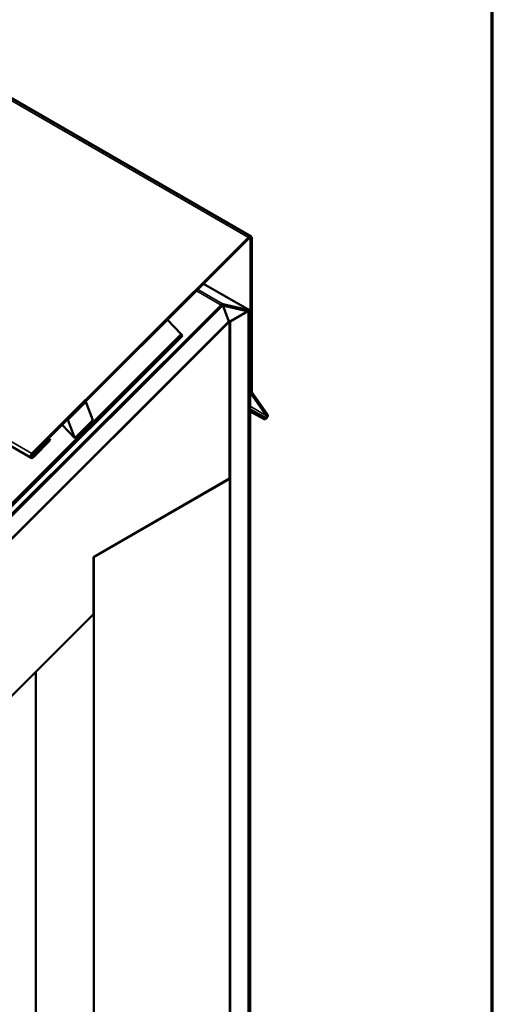
# Model space of a CAD drawing. Units: inches. Extents: x 0.6 to 33.4, y 0.6 to 21.4.
# Drawn here: x 32.3 to 33.4, y 15.7 to 18.1 of the extents above; entities that cross this region are included whole.
import ezdxf

# ---------------------------------------------------------------- set-up
doc = ezdxf.new("R2010")
doc.units = ezdxf.units.IN
doc.header["$LTSCALE"] = 2
doc.header["$MEASUREMENT"] = 0
doc.layers.get('0').update_dxf_attribs({"lineweight": 13})
for name, color, linetype, lineweight in [('Border (ANSI)', 7, 'Continuous', 70), ('Visible (ANSI)', 7, 'Continuous', 50), ('Visible Narrow (ANSI)', 7, 'Continuous', 35)]:
    doc.layers.add(name, color=color, linetype=linetype, lineweight=lineweight)

# ---------------------------------------------------------------- blocks, each defined once
blk = doc.blocks.new('Borders ATAS A Border')
at = {"layer": 'Border (ANSI)'}
blk.add_line((16.7, 0.3), (16.7, 10.7), dxfattribs=at)

msp = doc.modelspace()

# ---------------------------------------------------------------- linework, layer by layer
at = {"layer": 'Visible (ANSI)'}
for p, q in [((32.81423, 17.58998), (27.15738, 20.85596)), ((32.28058, 17.05314), (26.62373, 20.31912)), ((32.8079, 17.58794), (32.28241, 17.06369)), ((32.28344, 17.06101), (32.80894, 17.58526)), ((32.81298, 17.58433), (32.81298, 17.21216)), ((32.816, 17.2139), (32.816, 17.58607)), ((32.81027, 17.41157), (32.69914, 17.47573)), ((32.74136, 17.42401), (27.49431, 12.18941)), ((27.49535, 12.18674), (32.74239, 17.42133)), ((27.50328, 12.19349), (32.74554, 17.42331)), ((32.74515, 17.4225), (32.80774, 17.40803)), ((32.74554, 17.42331), (32.76069, 17.38399)), ((32.80947, 17.41189), (32.74688, 17.42636)), ((32.76378, 17.38404), (32.80808, 17.40962)), ((32.80808, 17.40962), (32.80808, 14.81348)), ((32.80903, 17.40592), (32.80903, 14.81447)), ((32.81204, 14.81621), (32.81204, 17.40767)), ((27.48872, 12.12338), (32.7619, 17.38404)), ((32.76069, 17.38399), (27.51843, 12.15417)), ((32.61165, 17.38844), (32.64415, 17.35382)), ((32.76378, 17.38404), (32.75978, 17.38635)), ((32.76032, 17.38495), (32.7619, 17.38404)), ((32.7619, 17.38404), (32.7619, 17.00301)), ((32.76378, 14.7879), (32.76378, 17.38404)), ((32.64649, 17.35191), (27.50797, 12.22559)), ((27.509, 12.22291), (32.64752, 17.34923)), ((32.64752, 17.34923), (32.64649, 17.35191)), ((32.81379, 17.20914), (32.85149, 17.15552)), ((32.8541, 17.15877), (32.81641, 17.21239)), ((32.36908, 17.14529), (32.41338, 17.18949)), ((32.41338, 17.18949), (32.41264, 17.18991)), ((32.41338, 17.18949), (32.4305, 17.14504)), ((32.81204, 17.17059), (32.81449, 17.16918)), ((32.81204, 17.16567), (32.81239, 17.16546)), ((32.81449, 17.16918), (32.81239, 17.16546)), ((32.81239, 17.16546), (32.8463, 17.14723)), ((32.8484, 17.15094), (32.81449, 17.16918)), ((32.35581, 17.13322), (32.38621, 17.10084)), ((32.36908, 17.14529), (32.36834, 17.14572)), ((32.38621, 17.10084), (32.36908, 17.14529)), ((32.4305, 17.14504), (32.38621, 17.10084)), ((32.32581, 17.09842), (32.28479, 17.0575)), ((32.28583, 17.05482), (32.32684, 17.09574)), ((32.32272, 17.10021), (32.32581, 17.09842)), ((32.32581, 17.09842), (32.32684, 17.09574)), ((32.43192, 16.81249), (32.7619, 17.00301)), ((32.43286, 16.81195), (32.76284, 17.00247)), ((32.76284, 17.00247), (32.7619, 17.00301)), ((32.76284, 17.00247), (32.76284, 14.78736)), ((32.43192, 16.67381), (32.43192, 16.81249)), ((32.43286, 16.81195), (32.43192, 16.81249)), ((32.43286, 14.59684), (32.43286, 16.81195)), ((32.43192, 16.67381), (27.48872, 11.74234)), ((32.29144, 16.53366), (32.29144, 14.67849))]:
    msp.add_line(p, q, dxfattribs=at)
for centre, major_axis, ratio, start_param, end_param in [((32.80997, 17.58259), (0.00427, 0.00739), 0.5773503, 5.4977871, 7.4176493), ((32.80997, 17.58259), (0.00213, 0.0037), 0.5773503, 5.4977871, 7.4176493), ((32.74342, 17.41865), (0.00427, 0.00739), 0.5773503, 0.1745329, 1.134464), ((32.74342, 17.41865), (0.00213, 0.0037), 0.5773503, 0.1745329, 1.134464), ((32.80601, 17.40418), (0.00213, 0.0037), 0.5773503, 5.4977871, 6.4577182), ((32.80601, 17.40418), (0.00427, 0.00739), 0.5773503, 5.4977871, 6.4577182), ((32.64545, 17.35459), (0.00301, -0.00302), 0.3450664, 4.6244518, 5.3749433), ((32.81902, 17.21564), (-0.00427, -0.00739), 0.5773503, 5.4977871, 6.0213859), ((32.81902, 17.21564), (-0.00213, -0.0037), 0.5773503, 5.4977871, 6.0213859), ((32.84977, 17.15338), (-0.00353, -0.00612), 0.5773503, 0.0174533, 2.8797933), ((32.84977, 17.15338), (0.0014, 0.00242), 0.5773503, 3.1590459, 6.0213859), ((32.28412, 17.05926), (-0.00353, -0.00612), 0.5773503, 4.2760567, 7.4176493), ((32.28412, 17.05926), (-0.0014, -0.00242), 0.5773503, 4.2760567, 7.4176493)]:
    msp.add_ellipse(centre, major_axis=major_axis, ratio=ratio, start_param=start_param, end_param=end_param, dxfattribs=at)
at = {"layer": 'Visible Narrow (ANSI)'}
for p, q in [((27.15105, 20.85393), (32.8079, 17.58794)), ((26.62555, 20.32968), (32.28241, 17.06369)), ((32.8079, 17.58794), (32.80894, 17.58526)), ((32.81298, 17.58433), (32.80997, 17.58607)), ((32.816, 17.58607), (32.81298, 17.58433)), ((32.69905, 17.47564), (32.80947, 17.41189)), ((32.68178, 17.45841), (32.74136, 17.42401)), ((32.68529, 17.46191), (32.74688, 17.42636)), ((32.74136, 17.42401), (32.74239, 17.42133)), ((32.74688, 17.42636), (32.74515, 17.4225)), ((32.80947, 17.41189), (32.80774, 17.40803)), ((32.80903, 17.40592), (32.80808, 17.40647)), ((32.81204, 17.40767), (32.80903, 17.40592)), ((32.64415, 17.35382), (27.50564, 12.2275)), ((32.81298, 17.21216), (32.81204, 17.2127)), ((32.81379, 17.20914), (32.81204, 17.21015)), ((32.816, 17.2139), (32.81298, 17.21216)), ((32.81641, 17.21239), (32.81379, 17.20914)), ((32.85149, 17.15552), (32.81204, 17.17829)), ((32.8484, 17.15094), (32.81204, 17.17193)), ((32.8541, 17.15877), (32.85149, 17.15552)), ((32.8463, 17.14723), (32.8484, 17.15094)), ((32.28479, 17.0575), (32.28226, 17.05897)), ((32.28241, 17.06369), (32.28344, 17.06101)), ((32.28583, 17.05482), (32.28479, 17.0575))]:
    msp.add_line(p, q, dxfattribs=at)

# ---------------------------------------------------------------- block references
at = {"xscale": 2, "yscale": 2, "zscale": 2}
msp.add_blockref('Borders ATAS A Border', (0, 0), dxfattribs=at)

doc.saveas('drawing.dxf')
